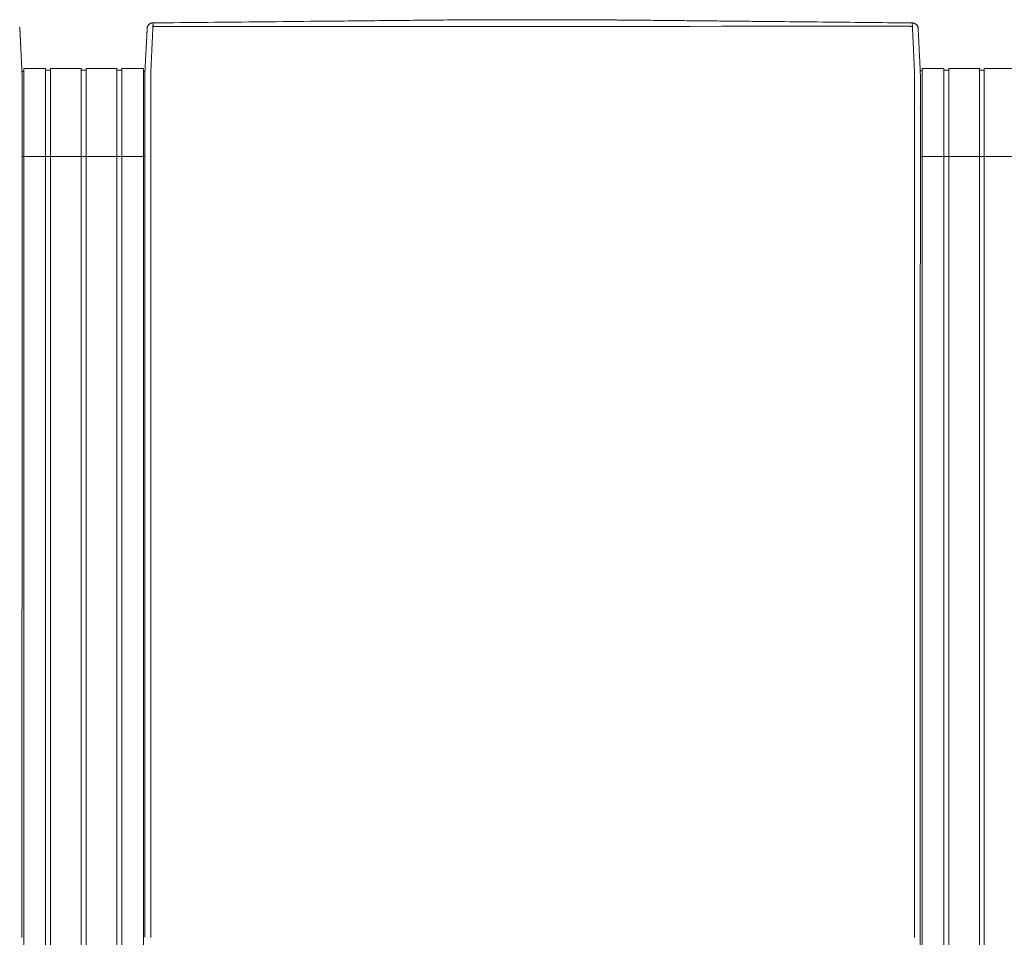
# Model space of a CAD drawing. Units: inches. Extents: x 38 to 482, y 123 to 358.
# Drawn here: x 201 to 242, y 319 to 358 of the extents above; entities that cross this region are included whole.
import ezdxf

# ---------------------------------------------------------------- set-up
doc = ezdxf.new("R2010")
doc.units = ezdxf.units.IN
doc.header["$MEASUREMENT"] = 0
doc.layers.add('Unnamed [1]', color=7, linetype='Continuous', lineweight=0)

msp = doc.modelspace()

# ---------------------------------------------------------------- linework, layer by layer
at = {"layer": 'Unnamed [1]', "color": 18, "linetype": 'Continuous', "lineweight": 0, "true_color": 0x000000}
for p, q in [((200.9863603, 356.1554884), (201.9063737, 356.1554884)), ((200.9863669, 354.3510206), (200.9863669, 356.1554962)), ((201.9063669, 354.3510206), (201.9063669, 356.1554962)), ((202.1163652, 356.1554884), (203.4163682, 356.1554884)), ((202.1163669, 354.3510206), (202.1163669, 356.1554962)), ((203.4163669, 354.3510206), (203.4163669, 356.1554962)), ((203.6213669, 354.3510206), (203.6213669, 356.1554962)), ((203.62137, 356.1554884), (204.9213731, 356.1554884)), ((204.9213669, 354.3510206), (204.9213669, 356.1554962)), ((205.1313645, 356.1554884), (206.0513627, 356.1554884)), ((205.1313669, 354.3510206), (205.1313669, 356.1554962)), ((206.0513669, 354.3510206), (206.0513669, 356.1554962)), ((238.9863603, 356.1554884), (239.9063737, 356.1554884)), ((238.9863669, 354.3510206), (238.9863669, 356.1554962)), ((239.9063669, 354.3510206), (239.9063669, 356.1554962)), ((240.1163652, 356.1554884), (241.4163682, 356.1554884)), ((240.1163669, 354.3510206), (240.1163669, 356.1554962)), ((241.4163669, 354.3510206), (241.4163669, 356.1554962)), ((241.6213669, 354.3510206), (241.6213669, 356.1554962)), ((241.62137, 356.1554884), (242.9213731, 356.1554884)), ((200.9025056, 356.0356154), (200.9863669, 356.0356154)), ((201.9063737, 356.0955519), (202.1163652, 356.0955519)), ((203.4163682, 356.090547), (203.62137, 356.090547)), ((204.9213731, 356.0955519), (205.1313645, 356.0955519)), ((206.0513627, 356.0356154), (206.1149919, 356.0356154)), ((206.0513627, 356.0356154), (206.1149919, 356.0356154)), ((206.1149766, 355.8316359), (206.1149858, 355.9169574)), ((238.9036255, 356.0611891), (238.9777238, 356.0611891)), ((239.9063737, 356.0955519), (240.1163652, 356.0955519)), ((241.4163682, 356.090547), (241.62137, 356.090547)), ((200.9135163, 354.4736409), (200.9135145, 354.4503979)), ((206.1148769, 354.4768473), (206.1148751, 354.4530305)), ((238.9135163, 354.4736409), (238.9135145, 354.4503979)), ((200.9863669, 352.4358164), (200.9863669, 354.3510285)), ((201.9063669, 352.4358164), (201.9063669, 354.3510285)), ((202.1163669, 352.4358164), (202.1163669, 354.3510285)), ((203.4163669, 352.4358164), (203.4163669, 354.3510285)), ((203.6213669, 352.4358164), (203.6213669, 354.3510285)), ((204.9213669, 352.4358164), (204.9213669, 354.3510285)), ((205.1313669, 352.4358164), (205.1313669, 354.3510285)), ((206.0513669, 352.4358164), (206.0513669, 354.3510285)), ((238.9863669, 352.4358164), (238.9863669, 354.3510285)), ((239.9063669, 352.4358164), (239.9063669, 354.3510285)), ((240.1163669, 352.4358164), (240.1163669, 354.3510285)), ((241.4163669, 352.4358164), (241.4163669, 354.3510285)), ((241.6213669, 352.4358164), (241.6213669, 354.3510285)), ((206.1147171, 352.4358164), (200.9133568, 352.4358164)), ((200.9863669, 352.4358164), (200.9863669, 284.4146043)), ((201.9063669, 352.4358164), (201.9063669, 284.4146043)), ((202.1163669, 352.4358164), (202.1163669, 284.4146043)), ((203.4163669, 352.4358164), (203.4163669, 284.4146043)), ((203.6213669, 352.4358164), (203.6213669, 284.4146043)), ((204.9213669, 352.4358164), (204.9213669, 284.4146043)), ((205.1313669, 352.4358164), (205.1313669, 284.4146043)), ((206.0513669, 352.4358164), (206.0513669, 284.4146043)), ((244.1147171, 352.4358164), (238.9133568, 352.4358164)), ((238.9863669, 352.4358164), (238.9863669, 284.4146043)), ((239.9063669, 352.4358164), (239.9063669, 284.4146043)), ((240.1163669, 352.4358164), (240.1163669, 284.4146043)), ((241.4163669, 352.4358164), (241.4163669, 284.4146043)), ((241.6213669, 352.4358164), (241.6213669, 284.4146043))]:
    msp.add_line(p, q, dxfattribs=at)
at = {"layer": 'Unnamed [1]', "color": 18, "linetype": 'Continuous', "lineweight": 0}
for points in [[(218.9728464, 358.2123191), (218.9985507, 358.2125707), (219.0242512, 358.2128222), (219.0499476, 358.2130737), (219.0756398, 358.2133252), (219.1013277, 358.2135765), (219.127011, 358.2138279), (219.1526897, 358.2140792), (219.1783635, 358.2143305), (219.2040323, 358.2145817), (219.2296961, 358.2148329), (219.2553545, 358.2150841), (219.2810075, 358.2153352), (219.306655, 358.2155863), (219.3322966, 358.2158373), (219.3579324, 358.2160883), (219.3835622, 358.2163393), (219.4091857, 358.2165902), (219.4348029, 358.2168412), (219.4604135, 358.217092), (219.4860175, 358.2173429), (219.5116147, 358.2175937), (219.5372049, 358.2178445), (219.5627881, 358.2180953), (219.5883639, 358.218346)], [(219.5883639, 358.218346), (219.5884851, 358.2183472), (219.5886064, 358.2183484), (219.5887277, 358.2183496), (219.5888489, 358.2183508), (219.5889702, 358.218352), (219.5890915, 358.2183531), (219.5892127, 358.2183543), (219.589334, 358.2183555), (219.5894553, 358.2183567), (219.5895765, 358.2183579), (219.5896978, 358.2183591), (219.5898191, 358.2183603), (219.5899403, 358.2183615), (219.5900616, 358.2183627), (219.5901829, 358.2183638), (219.5903041, 358.218365), (219.5904254, 358.2183662), (219.5905467, 358.2183674), (219.5906679, 358.2183686), (219.5907892, 358.2183698), (219.5909105, 358.218371), (219.5910317, 358.2183722), (219.591153, 358.2183734), (219.5912742, 358.2183745)], [(219.5912742, 358.2183745), (219.6090609, 358.218549), (219.6268429, 358.2187234), (219.6446197, 358.2188979), (219.6623906, 358.2190723), (219.680155, 358.2192468), (219.6979121, 358.2194211), (219.7156614, 358.2195954), (219.7334022, 358.2197696), (219.7511339, 358.2199437), (219.7688557, 358.2201177), (219.7865671, 358.2202916), (219.8042673, 358.2204653), (219.8219558, 358.2206389), (219.8396319, 358.2208122), (219.8572949, 358.2209854), (219.8749441, 358.2211584), (219.892579, 358.2213311), (219.9101988, 358.2215035), (219.927803, 358.2216757), (219.9453908, 358.2218477), (219.9629616, 358.2220193), (219.9805148, 358.2221906), (219.9980497, 358.2223615), (220.0155657, 358.2225321)], [(220.0155657, 358.2225321), (220.0162406, 358.2225387), (220.0169155, 358.2225453), (220.0175904, 358.2225518), (220.0182653, 358.2225584), (220.0189401, 358.222565), (220.0196149, 358.2225715), (220.0202897, 358.2225781), (220.0209645, 358.2225847), (220.0216392, 358.2225912), (220.0223139, 358.2225978), (220.0229885, 358.2226044), (220.0236631, 358.2226109), (220.0243377, 358.2226175), (220.0250123, 358.2226241), (220.0256869, 358.2226306), (220.0263614, 358.2226372), (220.0270359, 358.2226438), (220.0277103, 358.2226503), (220.0283847, 358.2226569), (220.0290591, 358.2226634), (220.0297335, 358.22267), (220.0304078, 358.2226766), (220.0310821, 358.2226831), (220.0317564, 358.2226897)], [(220.0317564, 358.2226897), (220.039659, 358.2227667), (220.047554, 358.2228438), (220.0554413, 358.2229211), (220.0633204, 358.2229985), (220.0711912, 358.2230759), (220.0790534, 358.2231534), (220.0869066, 358.2232309), (220.0947506, 358.2233083), (220.1025852, 358.2233857), (220.11041, 358.223463), (220.1182248, 358.2235401), (220.1260292, 358.2236171), (220.1338231, 358.2236938), (220.1416061, 358.2237703), (220.149378, 358.2238466), (220.1571384, 358.2239225), (220.1648871, 358.2239981), (220.1726239, 358.2240734), (220.1803484, 358.2241482), (220.1880604, 358.2242226), (220.1957595, 358.2242965), (220.2034456, 358.22437), (220.2111183, 358.2244428), (220.2187773, 358.2245152)], [(225.362249, 358.2186788), (225.3389653, 358.2189127), (225.3156828, 358.2191472), (225.2924052, 358.2193823), (225.2691365, 358.2196177), (225.2458806, 358.2198534), (225.2226413, 358.220089), (225.1994225, 358.2203246), (225.1762281, 358.2205598), (225.1530621, 358.2207947), (225.1299282, 358.2210289), (225.1068304, 358.2212625), (225.0837726, 358.2214951), (225.0607586, 358.2217267), (225.0377924, 358.221957), (225.0148778, 358.2221861), (224.9920188, 358.2224136), (224.9692191, 358.2226394), (224.9464828, 358.2228634), (224.9238137, 358.2230854), (224.9012156, 358.2233053), (224.8786925, 358.2235228), (224.8562483, 358.223738), (224.8338868, 358.2239505), (224.8116119, 358.2241602)], [(226.4385657, 358.2079782), (226.3935865, 358.208424), (226.3486111, 358.2088697), (226.3036408, 358.2093152), (226.2586764, 358.2097607), (226.2137191, 358.2102062), (226.1687699, 358.2106515), (226.1238298, 358.2110969), (226.0788998, 358.2115422), (226.0339811, 358.2119875), (225.9890746, 358.2124329), (225.9441813, 358.2128783), (225.8993024, 358.2133237), (225.8544388, 358.2137692), (225.8095916, 358.2142148), (225.7647618, 358.2146604), (225.7199505, 358.2151062), (225.6751587, 358.2155522), (225.6303874, 358.2159982), (225.5856376, 358.2164445), (225.5409105, 358.2168909), (225.4962071, 358.2173375), (225.4515283, 358.2177844), (225.4068753, 358.2182314), (225.362249, 358.2186788)], [(200.8106471, 357.9141363), (200.8143634, 357.900253), (200.8172323, 357.8860479)], [(200.8172286, 357.8860697), (200.8171617, 357.8864626), (200.8170948, 357.8868525), (200.8170278, 357.8872398), (200.8169609, 357.8876245), (200.8168938, 357.8880069), (200.8168266, 357.888387), (200.8167593, 357.8887651), (200.8166918, 357.8891413), (200.8166242, 357.8895158), (200.8165563, 357.8898887), (200.8164881, 357.8902603), (200.8164197, 357.8906306), (200.8163509, 357.8909999), (200.8162819, 357.8913683), (200.8162124, 357.8917361), (200.8161426, 357.8921032), (200.8160723, 357.89247), (200.8160016, 357.8928366), (200.8159304, 357.8932031), (200.8158586, 357.8935698), (200.8157864, 357.8939367), (200.8157136, 357.8943041), (200.8156401, 357.8946721), (200.8155661, 357.8950409)], [(200.8172323, 357.8860479), (200.817418, 357.8849368), (200.8175985, 357.883824), (200.8177738, 357.8827093), (200.8179438, 357.881593), (200.8181085, 357.8804749), (200.8182678, 357.8793551), (200.8184219, 357.8782336), (200.8185707, 357.8771104), (200.8187141, 357.8759855), (200.8188522, 357.874859), (200.8189849, 357.8737308), (200.8191123, 357.872601), (200.8192342, 357.8714695), (200.8193508, 357.8703364), (200.8194619, 357.8692017), (200.8195677, 357.8680654), (200.8196679, 357.8669276), (200.8197628, 357.8657881), (200.8198522, 357.8646471), (200.819936, 357.8635046), (200.8200145, 357.8623605), (200.8200874, 357.8612149), (200.8201548, 357.8600677), (200.8202166, 357.8589191)], [(200.8202073, 357.8589796), (200.8208347, 357.846686), (200.8214696, 357.8342343), (200.8221159, 357.8215406), (200.8227773, 357.808521), (200.8234579, 357.7950916), (200.8241614, 357.7811684), (200.8248918, 357.7666675), (200.8256514, 357.7515337), (200.8264344, 357.7358878), (200.8272395, 357.7197577), (200.8280665, 357.7031461), (200.8289156, 357.6860559), (200.8297866, 357.6684897), (200.8306797, 357.6504502), (200.8315947, 357.6319403), (200.8325316, 357.6129626), (200.8334905, 357.5935199), (200.8344712, 357.5736149), (200.8354738, 357.5532504), (200.8364984, 357.5324292), (200.8375447, 357.511154), (200.8386127, 357.4894282), (200.8397024, 357.4672554), (200.8408134, 357.4446391), (200.8419457, 357.4215828), (200.8430992, 357.39809), (200.8442737, 357.3741641), (200.845469, 357.3498088), (200.846685, 357.3250275), (200.8479217, 357.2998236), (200.8491787, 357.2742009), (200.8504561, 357.2481626), (200.8517536, 357.2217124), (200.8530711, 357.1948537), (200.8544084, 357.1675901), (200.8557655, 357.1399251), (200.8571422, 357.1118621), (200.8585383, 357.0834047), (200.8599537, 357.0545563), (200.8613883, 357.0253206), (200.8628418, 356.9957013), (200.864314, 356.9657037), (200.8658046, 356.9353333), (200.8673131, 356.9045957), (200.8688393, 356.8734964), (200.8703827, 356.842041), (200.8719431, 356.8102351), (200.8735201, 356.7780842), (200.8751133, 356.7455939), (200.8767225, 356.7127698), (200.8783472, 356.6796174), (200.8799871, 356.6461423), (200.8816419, 356.61235), (200.8833112, 356.5782461), (200.8849948, 356.5438361), (200.8866921, 356.5091257), (200.888403, 356.4741204), (200.8901269, 356.4388257), (200.8918637, 356.4032473), (200.893613, 356.3673906), (200.8954334, 356.3312325), (200.8973571, 356.294752), (200.8993437, 356.2579582), (200.901353, 356.2208599), (200.9033448, 356.1834662), (200.9052788, 356.145786), (200.9071147, 356.1078284), (200.9088122, 356.0696022), (200.9103311, 356.0311164), (200.9116311, 355.99238), (200.9126819, 355.9534048), (200.9134924, 355.9142138), (200.9140818, 355.8748327), (200.9144688, 355.8352874), (200.9146727, 355.7956036), (200.9147121, 355.755807), (200.9146063, 355.7159236), (200.9143741, 355.675979), (200.9140344, 355.6359991), (200.9136064, 355.5960097)], [(206.2087001, 357.8621109), (206.2081989, 357.8523652), (206.20768, 357.8422774), (206.2071435, 357.8318488), (206.2065897, 357.8210811), (206.2060186, 357.8099757), (206.2054303, 357.7985342), (206.2048251, 357.786758), (206.204203, 357.7746485), (206.2035643, 357.7622075), (206.2029089, 357.7494362), (206.2022372, 357.7363363), (206.2015491, 357.7229091), (206.200845, 357.7091564), (206.2001248, 357.6950794), (206.1993887, 357.6806797), (206.198637, 357.6659589), (206.1978697, 357.6509184), (206.1970869, 357.6355597), (206.1962888, 357.6198844), (206.1954756, 357.6038938), (206.1946474, 357.5875896), (206.1938043, 357.5709732), (206.1929464, 357.5540461), (206.192074, 357.5368098)], [(206.2096753, 357.8745914), (206.2096217, 357.8740751), (206.2095692, 357.8735585), (206.2095177, 357.8730416), (206.2094675, 357.8725244), (206.2094183, 357.8720068), (206.2093703, 357.8714888), (206.2093234, 357.8709706), (206.2092776, 357.870452), (206.209233, 357.8699331), (206.2091895, 357.8694139), (206.2091471, 357.8688943), (206.2091059, 357.8683744), (206.2090658, 357.8678542), (206.2090268, 357.8673337), (206.208989, 357.8668128), (206.2089523, 357.8662917), (206.2089168, 357.8657702), (206.2088824, 357.8652484), (206.2088491, 357.8647262), (206.208817, 357.8642038), (206.2087861, 357.8636811), (206.2087563, 357.863158), (206.2087276, 357.8626346), (206.2087001, 357.8621109)], [(206.2099611, 357.8772104), (206.2099515, 357.8771251), (206.2099416, 357.8770374), (206.2099315, 357.8769472), (206.2099211, 357.8768547), (206.2099105, 357.8767598), (206.2098996, 357.8766626), (206.2098885, 357.8765631), (206.2098773, 357.8764615), (206.2098658, 357.8763577), (206.2098541, 357.8762517), (206.2098422, 357.8761437), (206.2098301, 357.8760337), (206.2098179, 357.8759217), (206.2098054, 357.8758078), (206.2097929, 357.875692), (206.2097801, 357.8755743), (206.2097672, 357.8754548), (206.2097542, 357.8753336), (206.209741, 357.8752107), (206.2097277, 357.8750861), (206.2097143, 357.8749599), (206.2097007, 357.8748321), (206.2096871, 357.8747028), (206.2096733, 357.8745721)], [(206.4583755, 358.089914), (206.4423837, 358.089504), (206.4266513, 358.0881385), (206.4112098, 358.0858463), (206.3960906, 358.0826563), (206.381325, 358.078597), (206.3669443, 358.0736974), (206.35298, 358.0679862), (206.3394633, 358.0614922), (206.3264258, 358.054244), (206.3138986, 358.0462705), (206.3019132, 358.0376005), (206.290501, 358.0282627), (206.2796933, 358.0182858), (206.2695214, 358.0076987), (206.2600168, 357.9965301), (206.2512107, 357.9848087), (206.2431346, 357.9725634), (206.2358199, 357.9598229), (206.2292978, 357.946616), (206.2235998, 357.9329713), (206.2187571, 357.9189178), (206.2148013, 357.9044841), (206.2117636, 357.8896991), (206.2096753, 357.8745914)], [(206.3648773, 354.4768403), (206.364881, 354.5380827), (206.364883, 354.5992758), (206.3648838, 354.6604068), (206.3648841, 354.7214631), (206.3648844, 354.7824321), (206.3648854, 354.8433009), (206.3648876, 354.9040571), (206.3648917, 354.9646878), (206.3648983, 355.0251805), (206.3649079, 355.0855224), (206.3649211, 355.1457008), (206.3649386, 355.2057032), (206.364961, 355.2655168), (206.3649888, 355.3251289), (206.3650227, 355.3845269), (206.3650633, 355.4436981), (206.3651111, 355.5026299), (206.3651668, 355.5613095), (206.3652309, 355.6197242), (206.3653041, 355.6778615), (206.3653816, 355.7357068), (206.3654373, 355.7932382), (206.3654397, 355.8504321), (206.3653572, 355.9072648), (206.3651585, 355.9637127), (206.3649459, 356.0197515), (206.3653579, 356.0753551), (206.3671262, 356.1304978), (206.3700564, 356.1851743), (206.3730275, 356.2393997), (206.3756056, 356.293162), (206.3781322, 356.3464315), (206.3806088, 356.3991976), (206.3830369, 356.4514498), (206.3854178, 356.5031776), (206.387753, 356.5543704), (206.390044, 356.6050178), (206.3922921, 356.6551091), (206.3944988, 356.7046339), (206.3966656, 356.7535816), (206.3988016, 356.8018998), (206.4009143, 356.8495384), (206.4030032, 356.8964908), (206.4050678, 356.9427502), (206.4071076, 356.9883099), (206.4091218, 357.0331632), (206.41111, 357.0773034), (206.4130716, 357.1207238), (206.415006, 357.1634177), (206.4169127, 357.2053782), (206.418791, 357.2465988), (206.4206404, 357.2870727), (206.4224604, 357.3267932), (206.4242503, 357.3657535), (206.4260096, 357.4039471), (206.4277378, 357.441367), (206.4294341, 357.4780067), (206.4310982, 357.5138593), (206.4327294, 357.5489183), (206.4343271, 357.5831768), (206.4358908, 357.6166282), (206.4374199, 357.6492657), (206.4389138, 357.6810826), (206.4403719, 357.7120723), (206.4417938, 357.7422279), (206.4431787, 357.7715428), (206.4445262, 357.8000103), (206.4458357, 357.8276236), (206.4471066, 357.854376), (206.4483383, 357.8802609), (206.4495303, 357.9052714), (206.4506819, 357.9294009), (206.4517927, 357.9526427), (206.452862, 357.97499), (206.4538893, 357.9964361), (206.454874, 358.0169743), (206.4558156, 358.036598), (206.4567134, 358.0553003), (206.4575669, 358.0730745), (206.4583755, 358.089914)], [(206.4510013, 357.9117287), (206.4526037, 357.9130695), (206.4542306, 357.9144036), (206.4558865, 357.9157295), (206.4575758, 357.9170456), (206.4593029, 357.9183502), (206.4610722, 357.919642), (206.4628882, 357.9209191), (206.4647553, 357.9221802), (206.4666778, 357.9234235), (206.4686603, 357.9246475), (206.4707071, 357.9258507), (206.4728227, 357.9270315), (206.4750115, 357.9281882), (206.4772779, 357.9293194), (206.4796264, 357.9304234), (206.4820613, 357.9314986), (206.4845859, 357.932543), (206.4871992, 357.9335527), (206.4898987, 357.9345231), (206.4926822, 357.9354498), (206.4955473, 357.9363283), (206.4984918, 357.9371543), (206.5015133, 357.9379232), (206.5046096, 357.9386305), (206.5077783, 357.9392718), (206.5110171, 357.9398428), (206.5143237, 357.9403388), (206.5176959, 357.9407554), (206.5211313, 357.9410883), (206.5246275, 357.9413329), (206.5281824, 357.9414847), (206.5317935, 357.9415394)], [(206.4583756, 358.0899138), (206.4703099, 358.0900306), (206.4822443, 358.0901473), (206.4941786, 358.090264), (206.506113, 358.0903808), (206.5180473, 358.0904975), (206.5299817, 358.0906142), (206.541916, 358.090731), (206.5538503, 358.0908477), (206.5657847, 358.0909644), (206.577719, 358.0910812), (206.5896533, 358.0911979), (206.6015876, 358.0913146), (206.6135219, 358.0914313), (206.6254562, 358.0915481), (206.6373905, 358.0916648), (206.6493248, 358.0917815), (206.6612591, 358.0918983), (206.6731934, 358.092015), (206.6851277, 358.0921317), (206.697062, 358.0922484), (206.7089962, 358.0923652), (206.7209305, 358.0924819), (206.7328648, 358.0925986), (206.744799, 358.0927153)], [(206.744799, 358.0927153), (207.0341935, 358.0955457), (207.3235845, 358.0983757), (207.6129716, 358.1012055), (207.9023541, 358.104035), (208.1917316, 358.1068643), (208.4811036, 358.1096933), (208.7704695, 358.1125221), (209.0598289, 358.1153508), (209.3491812, 358.1181792), (209.6385259, 358.1210075), (209.9278625, 358.1238356), (210.2171904, 358.1266635), (210.5065092, 358.1294913), (210.7958183, 358.1323189), (211.0851173, 358.1351465), (211.3744055, 358.1379739), (211.6636826, 358.1408013), (211.9529479, 358.1436285), (212.242201, 358.1464557), (212.5314413, 358.1492829), (212.8206683, 358.15211), (213.1098816, 358.154937), (213.3990805, 358.1577641), (213.6882647, 358.1605911)], [(213.6882647, 358.1605911), (213.6903414, 358.1606114), (213.6924181, 358.1606317), (213.6944948, 358.160652), (213.6965716, 358.1606723), (213.6986483, 358.1606926), (213.700725, 358.1607129), (213.7028017, 358.1607332), (213.7048785, 358.1607535), (213.7069552, 358.1607738), (213.7090319, 358.1607941), (213.7111086, 358.1608144), (213.7131854, 358.1608347), (213.7152621, 358.160855), (213.7173388, 358.1608753), (213.7194155, 358.1608956), (213.7214922, 358.1609159), (213.723569, 358.1609362), (213.7256457, 358.1609565), (213.7277224, 358.1609768), (213.7297991, 358.1609972), (213.7318758, 358.1610175), (213.7339525, 358.1610378), (213.7360293, 358.1610581), (213.738106, 358.1610784)], [(213.738106, 358.1610784), (213.900006, 358.1626612), (214.0618995, 358.164244), (214.2237863, 358.1658268), (214.3856663, 358.1674096), (214.5475394, 358.1689925), (214.7094054, 358.1705754), (214.8712642, 358.1721584), (215.0331156, 358.1737415), (215.1949595, 358.1753246), (215.3567957, 358.1769079), (215.5186242, 358.1784912), (215.6804447, 358.1800747), (215.8422572, 358.1816584), (216.0040614, 358.1832422), (216.1658573, 358.1848261), (216.3276448, 358.1864102), (216.4894228, 358.1879945), (216.6511879, 358.189579), (216.8129358, 358.1911634), (216.974662, 358.1927478), (217.1363624, 358.194332), (217.2980324, 358.195916), (217.459668, 358.1974997), (217.6212646, 358.199083), (217.782818, 358.2006658), (217.9443239, 358.202248), (218.105778, 358.2038296), (218.2671759, 358.2054104), (218.4285133, 358.2069905), (218.5897859, 358.2085696), (218.7509893, 358.2101478), (218.9121193, 358.2117248)], [(218.9121193, 358.2117248), (218.91465, 358.2117496), (218.9171806, 358.2117744), (218.9197112, 358.2117991), (218.9222418, 358.2118239), (218.9247723, 358.2118486), (218.9273029, 358.2118734), (218.9298333, 358.2118982), (218.9323638, 358.2119229), (218.9348942, 358.2119477), (218.9374246, 358.2119725), (218.9399549, 358.2119972), (218.9424852, 358.212022), (218.9450155, 358.2120468), (218.9475458, 358.2120715), (218.950076, 358.2120963), (218.9526062, 358.2121211), (218.9551363, 358.2121458), (218.9576664, 358.2121706), (218.9601965, 358.2121953), (218.9627265, 358.2122201), (218.9652565, 358.2122449), (218.9677865, 358.2122696), (218.9703165, 358.2122944), (218.9728464, 358.2123191)], [(226.4484884, 358.2078799), (226.4480749, 358.207884), (226.4476615, 358.207888), (226.447248, 358.2078921), (226.4468346, 358.2078962), (226.4464211, 358.2079003), (226.4460077, 358.2079044), (226.4455942, 358.2079085), (226.4451808, 358.2079126), (226.4447674, 358.2079167), (226.4443539, 358.2079208), (226.4439405, 358.2079249), (226.443527, 358.207929), (226.4431136, 358.2079331), (226.4427001, 358.2079372), (226.4422867, 358.2079413), (226.4418733, 358.2079454), (226.4414598, 358.2079495), (226.4410464, 358.2079536), (226.4406329, 358.2079577), (226.4402195, 358.2079618), (226.439806, 358.2079659), (226.4393926, 358.20797), (226.4389792, 358.2079741), (226.4385657, 358.2079782)], [(226.5399438, 358.2069728), (226.5361328, 358.2070106), (226.5323219, 358.2070484), (226.528511, 358.2070862), (226.5247001, 358.207124), (226.5208892, 358.2071618), (226.5170784, 358.2071997), (226.5132676, 358.2072375), (226.5094569, 358.2072752), (226.5056461, 358.207313), (226.5018354, 358.2073508), (226.4980248, 358.2073886), (226.4942141, 358.2074264), (226.4904035, 358.2074642), (226.4865929, 358.207502), (226.4827824, 358.2075398), (226.4789718, 358.2075776), (226.4751613, 358.2076154), (226.4713508, 358.2076532), (226.4675404, 358.207691), (226.4637299, 358.2077287), (226.4599195, 358.2077665), (226.4561091, 358.2078043), (226.4522987, 358.2078421), (226.4484884, 358.2078799)], [(226.6227588, 358.2061513), (226.6193079, 358.2061855), (226.615857, 358.2062197), (226.6124062, 358.206254), (226.6089554, 358.2062882), (226.6055045, 358.2063225), (226.6020538, 358.2063567), (226.598603, 358.2063909), (226.5951523, 358.2064252), (226.5917015, 358.2064594), (226.5882508, 358.2064936), (226.5848002, 358.2065279), (226.5813495, 358.2065621), (226.5778989, 358.2065963), (226.5744483, 358.2066306), (226.5709978, 358.2066648), (226.5675472, 358.206699), (226.5640967, 358.2067333), (226.5606462, 358.2067675), (226.5571958, 358.2068017), (226.5537453, 358.2068359), (226.5502949, 358.2068702), (226.5468445, 358.2069044), (226.5433942, 358.2069386), (226.5399438, 358.2069728)], [(226.6409623, 358.2059707), (226.6402038, 358.2059782), (226.6394453, 358.2059857), (226.6386868, 358.2059932), (226.6379283, 358.2060008), (226.6371698, 358.2060083), (226.6364114, 358.2060158), (226.6356529, 358.2060233), (226.6348944, 358.2060309), (226.6341359, 358.2060384), (226.6333774, 358.2060459), (226.632619, 358.2060534), (226.6318605, 358.206061), (226.631102, 358.2060685), (226.6303435, 358.206076), (226.6295851, 358.2060835), (226.6288266, 358.2060911), (226.6280681, 358.2060986), (226.6273096, 358.2061061), (226.6265512, 358.2061136), (226.6257927, 358.2061212), (226.6250342, 358.2061287), (226.6242758, 358.2061362), (226.6235173, 358.2061437), (226.6227588, 358.2061513)], [(229.2436347, 358.1800642), (229.1350847, 358.1811466), (229.0265377, 358.182229), (228.9179947, 358.1833112), (228.8094564, 358.1843933), (228.7009236, 358.1854753), (228.5923973, 358.186557), (228.4838781, 358.1876386), (228.375367, 358.1887199), (228.2668648, 358.189801), (228.1583723, 358.1908817), (228.0498903, 358.1919622), (227.9414197, 358.1930424), (227.8329613, 358.1941222), (227.7245159, 358.1952017), (227.6160844, 358.1962807), (227.5076676, 358.1973594), (227.3992664, 358.1984376), (227.2908815, 358.1995153), (227.1825138, 358.2005926), (227.0741641, 358.2016693), (226.9658333, 358.2027455), (226.8575222, 358.2038211), (226.7492315, 358.2048962), (226.6409623, 358.2059707)], [(229.7687638, 358.1748303), (229.7468812, 358.1750483), (229.7249988, 358.1752662), (229.7031165, 358.1754842), (229.6812345, 358.1757022), (229.6593526, 358.1759202), (229.6374709, 358.1761382), (229.6155894, 358.1763563), (229.5937081, 358.1765743), (229.571827, 358.1767924), (229.5499461, 358.1770104), (229.5280654, 358.1772285), (229.5061848, 358.1774466), (229.4843045, 358.1776647), (229.4624244, 358.1778828), (229.4405445, 358.1781009), (229.4186648, 358.178319), (229.3967853, 358.1785371), (229.374906, 358.1787553), (229.3530269, 358.1789734), (229.331148, 358.1791916), (229.3092694, 358.1794097), (229.2873909, 358.1796279), (229.2655127, 358.179846), (229.2436347, 358.1800642)], [(229.7853658, 358.174665), (229.784674, 358.1746719), (229.7839823, 358.1746788), (229.7832905, 358.1746856), (229.7825988, 358.1746925), (229.781907, 358.1746994), (229.7812153, 358.1747063), (229.7805235, 358.1747132), (229.7798318, 358.1747201), (229.77914, 358.174727), (229.7784483, 358.1747339), (229.7777565, 358.1747408), (229.7770648, 358.1747477), (229.776373, 358.1747545), (229.7756813, 358.1747614), (229.7749895, 358.1747683), (229.7742978, 358.1747752), (229.773606, 358.1747821), (229.7729143, 358.174789), (229.7722225, 358.1747959), (229.7715308, 358.1748028), (229.770839, 358.1748097), (229.7701473, 358.1748165), (229.7694555, 358.1748234), (229.7687638, 358.1748303)], [(232.3314741, 358.1493823), (232.2253615, 358.1504355), (232.1192504, 358.1514886), (232.0131409, 358.1525415), (231.9070331, 358.1535943), (231.800927, 358.1546469), (231.6948228, 358.1556995), (231.5887205, 358.1567521), (231.4826202, 358.1578046), (231.376522, 358.1588571), (231.2704261, 358.1599097), (231.1643325, 358.1609623), (231.0582412, 358.1620151), (230.9521524, 358.1630679), (230.8460662, 358.1641209), (230.7399827, 358.1651741), (230.6339019, 358.1662274), (230.527824, 358.167281), (230.421749, 358.1683349), (230.315677, 358.169389), (230.2096082, 358.1704435), (230.1035425, 358.1714983), (229.9974802, 358.1725534), (229.8914212, 358.173609), (229.7853658, 358.174665)], [(232.4789525, 358.1479183), (232.4728075, 358.1479793), (232.4666625, 358.1480403), (232.4605175, 358.1481013), (232.4543725, 358.1481623), (232.4482275, 358.1482233), (232.4420826, 358.1482843), (232.4359376, 358.1483453), (232.4297926, 358.1484063), (232.4236477, 358.1484673), (232.4175027, 358.1485283), (232.4113578, 358.1485893), (232.4052128, 358.1486503), (232.3990679, 358.1487113), (232.392923, 358.1487723), (232.3867781, 358.1488333), (232.3806332, 358.1488943), (232.3744883, 358.1489553), (232.3683434, 358.1490163), (232.3621985, 358.1490773), (232.3560536, 358.1491383), (232.3499087, 358.1491993), (232.3437638, 358.1492603), (232.3376189, 358.1493213), (232.3314741, 358.1493823)], [(237.9901064, 358.0931806), (237.7604251, 358.0954629), (237.5307461, 358.0977451), (237.3010699, 358.1000272), (237.0713966, 358.1023092), (236.8417266, 358.1045911), (236.61206, 358.1068728), (236.3823972, 358.1091544), (236.1527384, 358.1114358), (235.9230838, 358.1137171), (235.6934337, 358.1159983), (235.4637885, 358.1182794), (235.2341482, 358.1205602), (235.0045133, 358.122841), (234.7748839, 358.1251216), (234.5452603, 358.127402), (234.3156428, 358.1296823), (234.0860316, 358.1319624), (233.856427, 358.1342423), (233.6268293, 358.1365221), (233.3972387, 358.1388017), (233.1676554, 358.1410811), (232.9380798, 358.1433603), (232.7085121, 358.1456394), (232.4789525, 358.1479183)], [(238.5719376, 358.0873985), (238.5476944, 358.0876395), (238.5234512, 358.0878804), (238.4992081, 358.0881213), (238.4749649, 358.0883623), (238.4507218, 358.0886032), (238.4264787, 358.0888441), (238.4022356, 358.089085), (238.3779926, 358.089326), (238.3537495, 358.0895669), (238.3295065, 358.0898078), (238.3052635, 358.0900487), (238.2810205, 358.0902897), (238.2567776, 358.0905306), (238.2325346, 358.0907715), (238.2082917, 358.0910124), (238.1840488, 358.0912533), (238.1598059, 358.0914942), (238.1355631, 358.0917351), (238.1113202, 358.0919761), (238.0870774, 358.092217), (238.0628347, 358.0924579), (238.0385919, 358.0926988), (238.0143492, 358.0929397), (237.9901064, 358.0931806)], [(238.4985639, 357.944043), (238.5021807, 357.943989), (238.5057412, 357.9438379), (238.5092432, 357.9435943), (238.5126842, 357.9432624), (238.516062, 357.9428467), (238.5193741, 357.9423517), (238.5226182, 357.9417818), (238.5257919, 357.9411414), (238.5288929, 357.9404349), (238.5319189, 357.9396668), (238.5348675, 357.9388414), (238.5377362, 357.9379633), (238.5405228, 357.9370368), (238.543225, 357.9360664), (238.5458403, 357.9350565), (238.5483663, 357.9340114), (238.550802, 357.9329353), (238.5531506, 357.9318302), (238.5554166, 357.9306976), (238.5576045, 357.9295391), (238.5597188, 357.9283565), (238.5617641, 357.9271513), (238.5637447, 357.9259251), (238.5656652, 357.9246795), (238.5675301, 357.9234162), (238.5693439, 357.9221367), (238.571111, 357.9208427), (238.572836, 357.9195358), (238.5745234, 357.9182175), (238.5761776, 357.9168896), (238.5778031, 357.9155535), (238.5794045, 357.914211)], [(238.5719376, 358.0873985), (238.5872869, 358.0870195), (238.6023984, 358.0857599), (238.6172443, 358.0836452), (238.6317969, 358.0807007), (238.6460285, 358.076952), (238.6599114, 358.0724243), (238.6734179, 358.0671431), (238.6865203, 358.0611338), (238.6991908, 358.0544218), (238.7114019, 358.0470324), (238.7231257, 358.0389911), (238.7343346, 358.0303233), (238.7450008, 358.0210544), (238.7550967, 358.0112097), (238.7645946, 358.0008147), (238.7734668, 357.9898947), (238.7816855, 357.9784753), (238.789223, 357.9665817), (238.7960517, 357.9542393), (238.8021438, 357.9414736), (238.8074717, 357.92831), (238.8120076, 357.9147738), (238.8157239, 357.9008905), (238.8185928, 357.8866854)], [(238.6648772, 354.4743104), (238.664884, 354.5355527), (238.6648943, 354.596746), (238.6649073, 354.6578776), (238.6649222, 354.7189348), (238.6649382, 354.7799049), (238.6649545, 354.8407751), (238.6649704, 354.9015329), (238.664985, 354.9621654), (238.6649976, 355.0226599), (238.6650074, 355.0830037), (238.6650136, 355.1431841), (238.6650153, 355.2031884), (238.6650119, 355.2630039), (238.6650025, 355.3226178), (238.6649863, 355.3820175), (238.6649625, 355.4411902), (238.6649304, 355.5001233), (238.6648892, 355.5588039), (238.664838, 355.6172194), (238.6647761, 355.6753571), (238.6647077, 355.7332025), (238.6646563, 355.7907337), (238.6646507, 355.8479272), (238.6647195, 355.9047593), (238.6648914, 355.9612066), (238.665066, 356.0172449), (238.6646273, 356.0728488), (238.662869, 356.1279934), (238.6599743, 356.1826729), (238.6570161, 356.2369006), (238.654437, 356.2906654), (238.651932, 356.3439393), (238.649492, 356.396711), (238.6471078, 356.4489693), (238.6447702, 356.5007029), (238.6424701, 356.5519007), (238.6401982, 356.6025513), (238.6379454, 356.6526435), (238.6357024, 356.7021662), (238.6334602, 356.751108), (238.6312317, 356.7994184), (238.6290366, 356.8470499), (238.6268748, 356.8939957), (238.6247467, 356.940249), (238.6226523, 356.9858032), (238.6205918, 357.0306516), (238.6185655, 357.0747873), (238.6165734, 357.1182036), (238.6146157, 357.1608938), (238.6126927, 357.2028512), (238.6108044, 357.2440691), (238.6089511, 357.2845406), (238.6071329, 357.3242591), (238.60535, 357.3632178), (238.6036026, 357.40141), (238.6018907, 357.438829), (238.6002147, 357.475468), (238.5985747, 357.5113202), (238.5969708, 357.546379), (238.5954032, 357.5806377), (238.593872, 357.6140894), (238.5923775, 357.6467274), (238.5909199, 357.6785451), (238.5894992, 357.7095356), (238.5881157, 357.7396923), (238.5867695, 357.7690084), (238.5854608, 357.7974771), (238.5841898, 357.8250917), (238.5829566, 357.8518456), (238.5817615, 357.8777319), (238.5806045, 357.902744), (238.5794858, 357.926875), (238.5784057, 357.9501183), (238.5773643, 357.9724671), (238.5763617, 357.9939146), (238.5753981, 358.0144543), (238.5744738, 358.0340792), (238.5735888, 358.0527827), (238.5727433, 358.0705581), (238.5719376, 358.0873985)], [(238.8185886, 357.8867102), (238.8185217, 357.8871029), (238.8184548, 357.8874928), (238.8183879, 357.8878799), (238.8183209, 357.8882645), (238.8182539, 357.8886467), (238.8181867, 357.8890267), (238.8181194, 357.8894046), (238.818052, 357.8897807), (238.8179843, 357.890155), (238.8179164, 357.8905279), (238.8178483, 357.8908993), (238.8177799, 357.8912695), (238.8177112, 357.8916387), (238.8176421, 357.892007), (238.8175727, 357.8923746), (238.8175029, 357.8927416), (238.8174326, 357.8931083), (238.8173619, 357.8934747), (238.8172907, 357.8938411), (238.8172191, 357.8942077), (238.8171468, 357.8945745), (238.817074, 357.8949418), (238.8170006, 357.8953097), (238.8169266, 357.8956783)], [(238.8185928, 357.8866854), (238.8187785, 357.8855743), (238.818959, 357.8844614), (238.8191343, 357.8833468), (238.8193043, 357.8822304), (238.819469, 357.8811123), (238.8196283, 357.8799925), (238.8197824, 357.878871), (238.8199312, 357.8777478), (238.8200746, 357.876623), (238.8202127, 357.8754964), (238.8203454, 357.8743682), (238.8204728, 357.8732384), (238.8205947, 357.8721069), (238.8207113, 357.8709739), (238.8208224, 357.8698392), (238.8209282, 357.8687029), (238.8210284, 357.867565), (238.8211233, 357.8664256), (238.8212127, 357.8652846), (238.8212965, 357.864142), (238.821375, 357.8629979), (238.8214479, 357.8618523), (238.8215153, 357.8607052), (238.8215771, 357.8595566)], [(238.8215806, 357.8596205), (238.8222045, 357.8473268), (238.8228361, 357.8348751), (238.8234795, 357.8221814), (238.8241384, 357.8091619), (238.824817, 357.7957324), (238.8255191, 357.7818092), (238.8262488, 357.7673083), (238.8270084, 357.7521745), (238.8277915, 357.7365286), (238.8285966, 357.7203987), (238.8294237, 357.7037873), (238.8302729, 357.6866972), (238.831144, 357.6691312), (238.8320372, 357.651092), (238.8329523, 357.6325822), (238.8338893, 357.6136047), (238.8348482, 357.5941622), (238.8358291, 357.5742573), (238.8368318, 357.5538929), (238.8378563, 357.5330716), (238.8389027, 357.5117963), (238.8399708, 357.4900704), (238.8410604, 357.4678973), (238.8421715, 357.4452807), (238.8433038, 357.422224), (238.8444572, 357.3987308), (238.8456317, 357.3748045), (238.846827, 357.3504487), (238.848043, 357.3256669), (238.8492796, 357.3004626), (238.8505366, 357.2748393), (238.8518139, 357.2488006), (238.8531113, 357.2223499), (238.8544288, 357.1954908), (238.8557661, 357.1682268), (238.8571232, 357.1405614), (238.8584998, 357.1124981), (238.8598959, 357.0840404), (238.8613113, 357.0551919), (238.8627459, 357.025956), (238.8641994, 356.9963367), (238.8656716, 356.9663391), (238.8671622, 356.9359688), (238.8686707, 356.9052313), (238.8701969, 356.8741322), (238.8717404, 356.8426771), (238.8733008, 356.8108715), (238.8748779, 356.778721), (238.8764712, 356.746231), (238.8780803, 356.7134073), (238.8797051, 356.6802552), (238.8813451, 356.6467805), (238.8829999, 356.6129886), (238.8846693, 356.578885), (238.8863528, 356.5444755), (238.8880502, 356.5097654), (238.889761, 356.4747603), (238.891485, 356.4394659), (238.8932218, 356.4038876), (238.8949711, 356.3680311), (238.8967915, 356.3318731), (238.8987151, 356.2953928), (238.9007017, 356.2585991), (238.902711, 356.2215011), (238.9047028, 356.1841076), (238.9066368, 356.1464276), (238.9084727, 356.1084701), (238.9101702, 356.0702441), (238.9116891, 356.0317584), (238.9129891, 355.9930221), (238.9140399, 355.954047), (238.9148504, 355.9148559), (238.9154398, 355.8754747), (238.9158269, 355.8359293), (238.9160307, 355.7962453), (238.9160702, 355.7564486), (238.9159643, 355.716565), (238.9157321, 355.6766202), (238.9153925, 355.6366402), (238.9149644, 355.5966505)], [(206.1149766, 355.8316359), (206.1149766, 355.8285267), (206.1149766, 355.8254), (206.1149766, 355.8222564), (206.1149766, 355.8190965), (206.1149766, 355.815921), (206.1149766, 355.8127307), (206.1149766, 355.8095261), (206.1149767, 355.806308), (206.1149767, 355.803077), (206.1149767, 355.7998338), (206.1149767, 355.796579), (206.1149767, 355.7933133), (206.1149767, 355.7900375), (206.1149767, 355.7867521), (206.1149767, 355.7834578), (206.1149767, 355.7801554), (206.1149767, 355.7768454), (206.1149767, 355.7735286), (206.1149767, 355.7702056), (206.1149767, 355.7668771), (206.1149767, 355.7635862), (206.1149766, 355.7603567), (206.1149765, 355.7571605), (206.1149764, 355.7539696), (206.1149763, 355.7507559), (206.1149762, 355.7474912), (206.1149761, 355.7441474), (206.114976, 355.7406966), (206.1149761, 355.7371105), (206.1149761, 355.7333611), (206.1149762, 355.7294234), (206.1149764, 355.7252851), (206.1149766, 355.720937), (206.1149769, 355.7163698), (206.1149771, 355.7115744), (206.1149774, 355.7065417), (206.1149776, 355.7012623), (206.1149778, 355.695727), (206.1149779, 355.6899268), (206.1149779, 355.6838524), (206.1149775, 355.6775342), (206.1149763, 355.6710176), (206.1149744, 355.6643154), (206.1149719, 355.6574406), (206.1149689, 355.6504059), (206.1149654, 355.6432242), (206.1149615, 355.6359085), (206.1149573, 355.6284716), (206.114953, 355.6209264), (206.1149485, 355.6132858), (206.114944, 355.6055627), (206.1149395, 355.5977698), (206.1149352, 355.5899202), (206.114931, 355.5820267), (206.1149272, 355.5741022), (206.1149237, 355.5661595), (206.1149207, 355.5582115), (206.1149183, 355.5502711), (206.1149165, 355.5423513), (206.1149154, 355.5344648), (206.114915, 355.5266245), (206.1149156, 355.5188434), (206.1149171, 355.5111342), (206.1149197, 355.50351), (206.1149234, 355.4959835), (206.1149289, 355.4885854), (206.1149366, 355.4813316), (206.1149464, 355.4742125), (206.1149582, 355.4672188), (206.1149718, 355.4603411), (206.1149871, 355.45357), (206.1150039, 355.4468961), (206.115022, 355.44031), (206.1150414, 355.4338023), (206.1150619, 355.4273635), (206.1150832, 355.4209844), (206.1151054, 355.4146554), (206.1151281, 355.4083671), (206.1151514, 355.4021103), (206.115175, 355.3958754)], [(206.1150094, 355.7351969), (206.1150076, 355.7296251), (206.1150056, 355.7240495), (206.1150036, 355.7184703), (206.1150014, 355.7128874), (206.1149992, 355.7073009), (206.114997, 355.7017108), (206.1149947, 355.696117), (206.1149923, 355.6905196), (206.11499, 355.6849187), (206.1149877, 355.6793141), (206.1149854, 355.6737061), (206.1149832, 355.6680944), (206.114981, 355.6624793), (206.1149788, 355.6568606), (206.1149768, 355.6512384), (206.1149749, 355.6456127), (206.114973, 355.6399836), (206.1149713, 355.634351), (206.1149698, 355.6287149), (206.1149684, 355.6230755), (206.1149672, 355.6174326), (206.1149661, 355.6117863), (206.1149653, 355.6061366), (206.1149647, 355.6004835)], [(206.1149858, 355.9169574), (206.1149867, 355.9294074), (206.1149876, 355.9413274), (206.1149884, 355.9527182), (206.1149892, 355.9635809), (206.11499, 355.9739165), (206.1149907, 355.9837259), (206.1149914, 355.9930102), (206.1149921, 356.0017703), (206.1149927, 356.0100073), (206.1149932, 356.0177221), (206.1149938, 356.0249156), (206.1149943, 356.031589), (206.1149947, 356.0377432), (206.1149951, 356.0433792), (206.1149955, 356.048498), (206.1149958, 356.0531005), (206.114996, 356.0571878), (206.1149963, 356.0607608), (206.1149965, 356.0638205), (206.1149966, 356.066368), (206.1149968, 356.0684043), (206.1149968, 356.0699302), (206.1149969, 356.0709468), (206.1149969, 356.0714552)], [(200.913604, 355.5960007), (200.9136005, 355.5507297), (200.9135969, 355.5052797), (200.9135934, 355.4596576), (200.9135898, 355.4138699), (200.9135862, 355.3679234), (200.9135826, 355.3218247), (200.913579, 355.2755805), (200.9135754, 355.2291975), (200.9135718, 355.1826824), (200.9135681, 355.1360418), (200.9135645, 355.0892824), (200.9135608, 355.042411), (200.9135572, 354.9954341), (200.9135535, 354.9483585), (200.9135498, 354.9011908), (200.9135461, 354.8539377), (200.9135424, 354.806606), (200.9135387, 354.7592022), (200.913535, 354.711733), (200.9135313, 354.6642052), (200.9135275, 354.6166254), (200.9135238, 354.5690003), (200.9135201, 354.5213366), (200.9135163, 354.4736409)], [(206.1149647, 355.6004835), (206.1149608, 355.5551461), (206.1149569, 355.5096323), (206.1149531, 355.4639486), (206.1149493, 355.4181016), (206.1149456, 355.3720978), (206.1149419, 355.3259436), (206.1149382, 355.2796455), (206.1149346, 355.23321), (206.114931, 355.1866436), (206.1149274, 355.1399527), (206.1149238, 355.0931439), (206.1149202, 355.0462237), (206.1149167, 354.9991984), (206.1149131, 354.9520747), (206.1149096, 354.904859), (206.114906, 354.8575577), (206.1149024, 354.8101774), (206.1148988, 354.7627246), (206.1148953, 354.7152057), (206.1148916, 354.6676273), (206.114888, 354.6199957), (206.1148843, 354.5723175), (206.1148807, 354.5245993), (206.1148769, 354.4768473)], [(238.9149645, 355.5966382), (238.914961, 355.5513671), (238.9149574, 355.5059172), (238.9149539, 355.460295), (238.9149503, 355.4145073), (238.9149467, 355.3685608), (238.9149431, 355.3224621), (238.9149395, 355.2762179), (238.9149359, 355.2298349), (238.9149323, 355.1833198), (238.9149286, 355.1366792), (238.914925, 355.0899199), (238.9149213, 355.0430484), (238.9149176, 354.9960715), (238.914914, 354.9489959), (238.9149103, 354.9018282), (238.9149066, 354.8545752), (238.9149029, 354.8072434), (238.9148992, 354.7598396), (238.9148955, 354.7123705), (238.9148918, 354.6648427), (238.914888, 354.6172629), (238.9148843, 354.5696378), (238.9148806, 354.521974), (238.9148768, 354.4742783)], [(200.9107692, 319.3893782), (200.9108836, 320.8510448), (200.9109981, 322.3127115), (200.9111125, 323.7743781), (200.911227, 325.2360448), (200.9113414, 326.6977115), (200.9114559, 328.1593781), (200.9115703, 329.6210448), (200.9116848, 331.0827115), (200.9117992, 332.5443781), (200.9119137, 334.0060448), (200.9120281, 335.4677114), (200.9121426, 336.9293781), (200.912257, 338.3910448), (200.9123715, 339.8527114), (200.9124859, 341.3143781), (200.9126004, 342.7760448), (200.9127148, 344.2377114), (200.9128293, 345.6993781), (200.9129437, 347.1610447), (200.9130582, 348.6227114), (200.9131726, 350.0843781), (200.9132871, 351.5460447), (200.9134015, 353.0077114), (200.913516, 354.4693781)], [(206.3621304, 319.3968404), (206.3622449, 320.858507), (206.3623594, 322.3201737), (206.3624738, 323.7818404), (206.3625883, 325.243507), (206.3627027, 326.7051737), (206.3628172, 328.1668403), (206.3629316, 329.628507), (206.3630461, 331.0901737), (206.3631605, 332.5518403), (206.363275, 334.013507), (206.3633894, 335.4751737), (206.3635039, 336.9368403), (206.3636183, 338.398507), (206.3637328, 339.8601736), (206.3638472, 341.3218403), (206.3639617, 342.783507), (206.3640761, 344.2451736), (206.3641906, 345.7068403), (206.364305, 347.168507), (206.3644195, 348.6301736), (206.3645339, 350.0918403), (206.3646484, 351.5535069), (206.3647628, 353.0151736), (206.3648773, 354.4768403)], [(238.9121297, 319.3900156), (238.9122441, 320.8516817), (238.9123586, 322.3133478), (238.912473, 323.7750139), (238.9125875, 325.23668), (238.9127019, 326.6983462), (238.9128164, 328.1600123), (238.9129308, 329.6216784), (238.9130453, 331.0833445), (238.9131597, 332.5450106), (238.9132742, 334.0066767), (238.9133886, 335.4683428), (238.9135031, 336.9300089), (238.9136175, 338.391675), (238.913732, 339.8533411), (238.9138464, 341.3150072), (238.9139609, 342.7766733), (238.9140753, 344.2383394), (238.9141898, 345.7000055), (238.9143042, 347.1616716), (238.9144187, 348.6233377), (238.9145331, 350.0850039), (238.9146476, 351.54667), (238.914762, 353.0083361), (238.9148765, 354.4700022)], [(206.1148751, 354.4530305), (206.1147607, 352.9925347), (206.1146464, 351.532039), (206.114532, 350.0715433), (206.1144176, 348.6110475), (206.1143033, 347.1505518), (206.1141889, 345.690056), (206.1140746, 344.2295603), (206.1139602, 342.7690646), (206.1138458, 341.3085688), (206.1137315, 339.8480731), (206.1136171, 338.3875774), (206.1135028, 336.9270816), (206.1133884, 335.4665859), (206.113274, 334.0060901), (206.1131597, 332.5455944), (206.1130453, 331.0850987), (206.112931, 329.6246029), (206.1128166, 328.1641072), (206.1127022, 326.7036115), (206.1125879, 325.2431157), (206.1124735, 323.78262), (206.1123592, 322.3221242), (206.1122448, 320.8616285), (206.1121305, 319.4011328)], [(238.9121303, 319.3985614), (238.9120158, 317.9368949)]]:
    msp.add_lwpolyline(points, dxfattribs=at)
at = {"layer": 'Unnamed [1]', "color": 18, "linetype": 'Continuous', "lineweight": 0, "true_color": 0x000000}
msp.add_lwpolyline([(206.1149969, 356.0714552), (206.1149969, 356.071611), (206.1149968, 356.0717421), (206.1149968, 356.07185), (206.1149968, 356.0719364), (206.1149968, 356.0720028), (206.1149968, 356.072051), (206.1149967, 356.0720824), (206.1149967, 356.0720987), (206.1149967, 356.0721015), (206.1149966, 356.0720925), (206.1149966, 356.0720732), (206.1149966, 356.0720452), (206.1149966, 356.0720103), (206.1149965, 356.0719699), (206.1149965, 356.0719257), (206.1149965, 356.0718793), (206.1149964, 356.0718323), (206.1149964, 356.0717864), (206.1149964, 356.0717431), (206.1149963, 356.071704), (206.1149963, 356.0716708), (206.1149963, 356.0716451), (206.1149962, 356.0716286), (206.1149962, 356.0716227)], dxfattribs=at)
at = {"layer": 'Unnamed [1]', "color": 18, "linetype": 'Continuous', "lineweight": 0}
for points in [[(224.8116395, 358.2241615, 0), (224.6202667, 358.2241765, 0), (224.4288939, 358.2241914, 0), (224.2375211, 358.2242064, 0), (224.0461483, 358.2242214, 0), (223.8547755, 358.2242364, 0), (223.6634027, 358.2242514, 0), (223.4720299, 358.2242664, 0), (223.2806571, 358.2242814, 0), (223.0892843, 358.2242964, 0), (222.8979115, 358.2243114, 0), (222.7065387, 358.2243264, 0), (222.5151659, 358.2243413, 0), (222.3237931, 358.2243563, 0), (222.1324204, 358.2243713, 0), (221.9410476, 358.2243863, 0), (221.7496748, 358.2244013, 0), (221.558302, 358.2244163, 0), (221.3669292, 358.2244313, 0), (221.1755564, 358.2244463, 0), (220.9841836, 358.2244613, 0), (220.7928108, 358.2244762, 0), (220.601438, 358.2244912, 0), (220.4100652, 358.2245062, 0), (220.2186924, 358.2245212, 0)], [(206.5317935, 357.9415394, 0), (207.8637423, 357.9416437, 0), (209.195691, 357.941748, 0), (210.5276398, 357.9418523, 0), (211.8595886, 357.9419566, 0), (213.1915373, 357.942061, 0), (214.5234861, 357.9421653, 0), (215.8554349, 357.9422696, 0), (217.1873836, 357.9423739, 0), (218.5193324, 357.9424782, 0), (219.8512812, 357.9425825, 0), (221.1832299, 357.9426869, 0), (222.5151787, 357.9427912, 0), (223.8471275, 357.9428955, 0), (225.1790762, 357.9429998, 0), (226.511025, 357.9431041, 0), (227.8429738, 357.9432084, 0), (229.1749225, 357.9433128, 0), (230.5068713, 357.9434171, 0), (231.8388201, 357.9435214, 0), (233.1707688, 357.9436257, 0), (234.5027176, 357.94373, 0), (235.8346664, 357.9438344, 0), (237.1666151, 357.9439387, 0), (238.4985639, 357.944043, 0)], [(206.1152695, 356.0768456, 0), (206.1186949, 356.1422977, 0), (206.1221202, 356.2077498, 0), (206.1255455, 356.2732019, 0), (206.1289708, 356.338654, 0), (206.1323961, 356.4041061, 0), (206.1358214, 356.4695582, 0), (206.1392467, 356.5350103, 0), (206.142672, 356.6004624, 0), (206.1460973, 356.6659145, 0), (206.1495226, 356.7313666, 0), (206.1529479, 356.7968187, 0), (206.1563732, 356.8622708, 0), (206.1597985, 356.9277229, 0), (206.1632238, 356.9931751, 0), (206.1666491, 357.0586272, 0), (206.1700745, 357.1240793, 0), (206.1734998, 357.1895314, 0), (206.1769251, 357.2549835, 0), (206.1803504, 357.3204356, 0), (206.1837757, 357.3858877, 0), (206.187201, 357.4513398, 0), (206.1906263, 357.5167919, 0), (206.1940516, 357.582244, 0), (206.1974769, 357.6476961, 0)], [(206.1149962, 356.0716227, 0), (206.1150076, 356.0718403, 0), (206.115019, 356.0720579, 0), (206.1150304, 356.0722755, 0), (206.1150418, 356.0724931, 0), (206.1150532, 356.0727108, 0), (206.1150645, 356.0729284, 0), (206.1150759, 356.073146, 0), (206.1150873, 356.0733636, 0), (206.1150987, 356.0735812, 0), (206.1151101, 356.0737989, 0), (206.1151215, 356.0740165, 0), (206.1151329, 356.0742341, 0), (206.1151443, 356.0744517, 0), (206.1151557, 356.0746694, 0), (206.115167, 356.074887, 0), (206.1151784, 356.0751046, 0), (206.1151898, 356.0753222, 0), (206.1152012, 356.0755398, 0), (206.1152126, 356.0757575, 0), (206.115224, 356.0759751, 0), (206.1152354, 356.0761927, 0), (206.1152468, 356.0764103, 0), (206.1152582, 356.0766279, 0), (206.1152695, 356.0768456, 0)], [(238.6621304, 319.3943105, 0), (238.6622448, 320.8559772, 0), (238.6623593, 322.3176438, 0), (238.6624737, 323.7793105, 0), (238.6625882, 325.2409771, 0), (238.6627026, 326.7026438, 0), (238.6628171, 328.1643105, 0), (238.6629315, 329.6259771, 0), (238.663046, 331.0876438, 0), (238.6631604, 332.5493105, 0), (238.6632749, 334.0109771, 0), (238.6633893, 335.4726438, 0), (238.6635038, 336.9343104, 0), (238.6636182, 338.3959771, 0), (238.6637327, 339.8576438, 0), (238.6638471, 341.3193104, 0), (238.6639616, 342.7809771, 0), (238.664076, 344.2426438, 0), (238.6641905, 345.7043104, 0), (238.6643049, 347.1659771, 0), (238.6644194, 348.6276437, 0), (238.6645338, 350.0893104, 0), (238.6646483, 351.5509771, 0), (238.6647627, 353.0126437, 0), (238.6648772, 354.4743104, 0)], [(200.9107698, 319.3979263, 0), (200.9108842, 320.8584459, 0), (200.9109986, 322.3189656, 0), (200.9111129, 323.7794852, 0), (200.9112273, 325.2400049, 0), (200.9113417, 326.7005245, 0), (200.911456, 328.1610442, 0), (200.9115704, 329.6215639, 0), (200.9116847, 331.0820835, 0), (200.9117991, 332.5426032, 0), (200.9119135, 334.0031228, 0), (200.9120278, 335.4636425, 0), (200.9121422, 336.9241621, 0), (200.9122565, 338.3846818, 0), (200.9123709, 339.8452014, 0), (200.9124853, 341.3057211, 0), (200.9125996, 342.7662407, 0), (200.912714, 344.2267604, 0), (200.9128283, 345.68728, 0), (200.9129427, 347.1477997, 0), (200.9130571, 348.6083193, 0), (200.9131714, 350.068839, 0), (200.9132858, 351.5293586, 0), (200.9134002, 352.9898783, 0), (200.9135145, 354.4503979, 0)], [(238.9121303, 319.3985637, 0), (238.9122447, 320.8590834, 0), (238.9123591, 322.319603, 0), (238.9124734, 323.7801227, 0), (238.9125878, 325.2406423, 0), (238.9127022, 326.701162, 0), (238.9128165, 328.1616816, 0), (238.9129309, 329.6222013, 0), (238.9130452, 331.0827209, 0), (238.9131596, 332.5432406, 0), (238.913274, 334.0037603, 0), (238.9133883, 335.4642799, 0), (238.9135027, 336.9247996, 0), (238.913617, 338.3853192, 0), (238.9137314, 339.8458389, 0), (238.9138458, 341.3063585, 0), (238.9139601, 342.7668782, 0), (238.9140745, 344.2273978, 0), (238.9141888, 345.6879175, 0), (238.9143032, 347.1484371, 0), (238.9144176, 348.6089568, 0), (238.9145319, 350.0694764, 0), (238.9146463, 351.5299961, 0), (238.9147607, 352.9905157, 0), (238.914875, 354.4510354, 0)]]:
    msp.add_polyline3d(points, dxfattribs=at)

doc.saveas('drawing.dxf')
